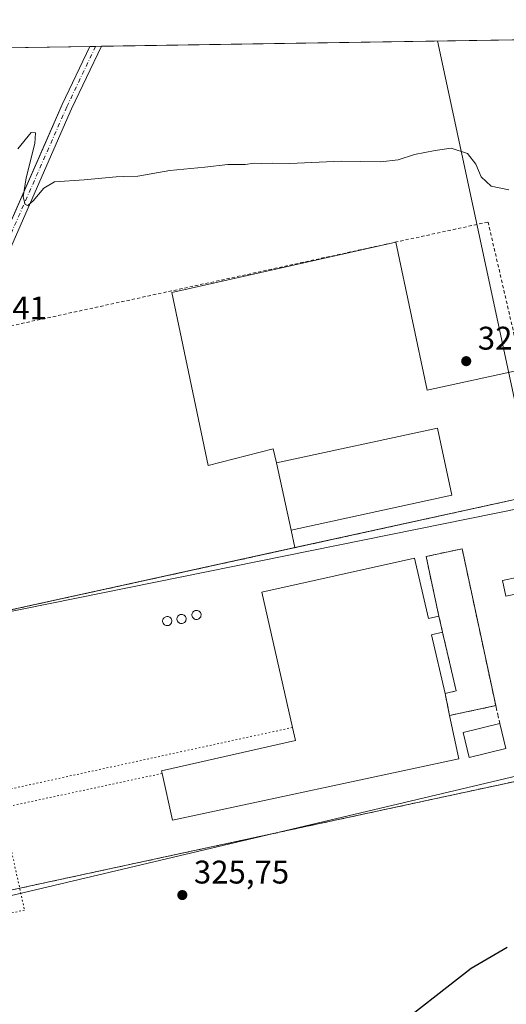
# Model space of a CAD drawing. Units: metres. Extents: x 608556 to 612039, y 4657546 to 4659925.
# Drawn here: x 611457 to 611606, y 4659624 to 4659925 of the extents above; entities that cross this region are included whole.
import ezdxf

# ---------------------------------------------------------------- set-up
doc = ezdxf.new("R2010")
doc.units = ezdxf.units.M
doc.header["$MEASUREMENT"] = 0
for name, pattern in [('DGN Style 2', [1.6480167562047852, 0.988810053722871, -0.6592067024819142]), ('DGN Style 3', [2.307223458686699, 1.648016756204785, -0.6592067024819142]), ('DGN Style 4', [2.6384748266838614, 1.318413404963828, -0.6592067024819142, 0.001648016756204785, -0.6592067024819142]), ('DGN Style 5', [1.1536117293433497, 0.4944050268614355, -0.6592067024819142])]:
    doc.linetypes.add(name, pattern=pattern)
for name, color, linetype, lineweight in [('Chimenea Cxs', 1, 'Continuous', 13), ('Comarca CxS', 21, 'Continuous', 0), ('Comunidad Autónoma CxS', 142, 'Continuous', 0), ('Cultivos herbáceos CxS', 92, 'Continuous', 0), ('Curva de nivel maestra', 30, 'Continuous', 30), ('Curva de nivel normal', 30, 'Continuous', 0), ('Edificación Cxs', 1, 'Continuous', 13), ('Edificación industrial Cxs', 135, 'Continuous', 13), ('Edificación ligera', 1, 'Continuous', 0), ('Edificación ligera Cxs', 1, 'Continuous', 0), ('Elemento construido esquema', 1, 'DGN Style 5', 0), ('Explanada Cxs', 7, 'Continuous', 0), ('Instalación de energía eléctrica Cxs', 135, 'Continuous', 0), ('Instalación de servicios públicos', 91, 'DGN Style 3', 0), ('Instalación de servicios públicos CxS', 91, 'Continuous', 0), ('Municipio CxS', 4, 'Continuous', 0), ('Muro lineal', 1, 'DGN Style 3', 13), ('Núcleo urbano CxS', 7, 'Continuous', 0), ('Pista no pavimentada Cxs', 111, 'Continuous', 0), ('Pista no pavimentada eje', 91, 'DGN Style 4', 0), ('Provincia CxS', 1, 'Continuous', 0), ('Punto de cota en terreno', 7, 'Continuous', 0), ('Recinto industrial CxS', 135, 'Continuous', 0), ('Rótulo de punto de cota en terreno', 7, 'Continuous', 0), ('Suelo desnudo CxS', 253, 'Continuous', 0), ('Tendido', 6, 'Continuous', 0), ('Valla', 7, 'DGN Style 2', 0)]:
    doc.layers.add(name, color=color, linetype=linetype, lineweight=lineweight)
doc.styles.add('Style-Arial', font='txt')

# ---------------------------------------------------------------- blocks, each defined once
blk = doc.blocks.new('*U5')
at = {"layer": 'Núcleo urbano CxS', "color": 7, "linetype": 'Continuous', "lineweight": 0}
blk.add_polyline3d([(611309.1109999996, 4659428.5953, 321.0146999999997), (611323.5741999998, 4659485.070499999, 321.8776999999973), (611337.7633999997, 4659537.697699999, 322.540399999998), (611354.8125999998, 4659595.5164, 323.0565999999963), (611361.5177999996, 4659616.6516, 323.5118999999977), (611367.7600999996, 4659636.3277, 323.7087999999931), (611651.3866999998, 4659703.4419, 325.4566999999952), (611634.4583000002, 4659780.273499999, 327.0396999999939), (611401.7567999996, 4659733.1645, 325.0766000000003), (611413.2450000001, 4659761.598900001, 326.4290000000037), (611421.1063999999, 4659781.056700001, 327.2048999999971), (611427.5537, 4659797.738299999, 327.8597000000009), (611442.9170000004, 4659837.4891, 329.001099999994), (611447.7903000005, 4659848.554500001, 329.2942999999942), (611466.1448999997, 4659890.2302, 330.3913999999932), (611469.9287, 4659898.821599999, 330.5935000000027), (611478.3931, 4659916.6217, 331.2174999999988), (611627.7998000003, 4659918.954100001, 331.2782000000007), (611635.7615, 4659884.451900001, 330.6064000000042), (611805.0538999997, 4659919.613299999, 332.5999000000011)], dxfattribs=at)
blk = doc.blocks.new('*U11')
at = {"layer": 'Cultivos herbáceos CxS', "color": 92, "linetype": 'Continuous', "lineweight": 0}
blk.add_polyline3d([(610034.6026, 4659894.083000001, 344.5350999999937), (611478.3931, 4659916.6217, 331.2174999999988), (611469.9287, 4659898.821599999, 330.5935000000027), (611466.1448999997, 4659890.2302, 330.3913999999932), (611447.7903000005, 4659848.554500001, 329.2942999999942), (611442.9170000004, 4659837.4891, 329.001099999994), (611427.5537, 4659797.738299999, 327.8597000000009), (611421.1063999999, 4659781.056700001, 327.2048999999971), (611413.2450000001, 4659761.598900001, 326.4290000000037), (611401.7567999996, 4659733.1645, 325.0766000000003), (611397.7078, 4659723.1428, 324.8439999999973), (611372.9223999997, 4659652.5997, 323.8323999999994), (611367.7600999996, 4659636.3277, 323.7087999999931), (611361.5177999996, 4659616.6516, 323.5118999999977), (611354.8125999998, 4659595.5164, 323.0565999999963), (611337.7633999997, 4659537.697699999, 322.540399999998), (611323.5741999998, 4659485.070499999, 321.8776999999973), (611309.1109999996, 4659428.5953, 321.0146999999997)], dxfattribs=at)
blk = doc.blocks.new('5PATER')
at = {"layer": 'Suelo desnudo CxS', "linetype": 'Continuous', "lineweight": 0}
h = blk.add_hatch(color=51, dxfattribs=at)
edge = h.paths.add_edge_path()
edge.add_ellipse((0, 0), major_axis=(-0.1095731443231308, -0.1110710700762829), ratio=0.9994222409660322, start_angle=0, end_angle=360)
blk = doc.blocks.new('*U19')
at = {"layer": 'Edificación industrial Cxs', "color": 135, "linetype": 'Continuous', "lineweight": 13, "elevation": 336.425000000003, "flags": 128}
blk.add_lwpolyline([(611592.3000999996, 4659762.950099999), (611602.5900999998, 4659714.960100001), (611588.4600999998, 4659711.9301), (611591.2901, 4659698.700099999), (611503.7401000002, 4659679.920100001), (611500.5201000003, 4659694.220100001), (611500.3400999998, 4659695.020099999), (611541.3000999996, 4659704.2401), (611540.3901000004, 4659708.280099999), (611531.0800999999, 4659749.6801), (611577.7701000003, 4659760.120100001), (611582.0000999998, 4659741.620100001), (611585.2001, 4659742.3101), (611581.2801000001, 4659760.590100001)], close=True, dxfattribs=at)
at = {"layer": 'Edificación industrial Cxs', "color": 135, "linetype": 'Continuous', "lineweight": 13}
blk.add_3dface([(611582.9600999998, 4659736.620100001, 336.4250000000029), (611587.1300999997, 4659718.690099999, 336.4250000000029), (611590.5000999998, 4659719.470100001, 336.4250000000029), (611586.3201000001, 4659737.4001, 336.4250000000029)], dxfattribs=at)

msp = doc.modelspace()

# ---------------------------------------------------------------- linework, layer by layer
at = {"layer": 'Chimenea Cxs', "color": 1, "linetype": 'Continuous', "lineweight": 13, "flags": 128}
for points, elevation in [([(611506.6501000002, 4659740.0701), (611506.3701, 4659740.0601), (611506.1001000004, 4659740.100099999), (611505.8400999998, 4659740.200099999), (611505.6001000004, 4659740.350099999), (611505.4001000002, 4659740.540100001), (611505.2401000002, 4659740.770099999), (611505.1300999997, 4659741.030099999), (611505.0701000001, 4659741.300100001), (611505.0701000001, 4659741.5801), (611505.1201, 4659741.850099999), (611505.2200999996, 4659742.110099999), (611505.3800999997, 4659742.340100001), (611505.5800999999, 4659742.540100001), (611505.8101000005, 4659742.690099999), (611506.0701000001, 4659742.800100001), (611506.3501000004, 4659742.850099999), (611506.4600999998, 4659742.850099999), (611506.7401000002, 4659742.8201), (611507.0000999998, 4659742.7401), (611507.2500999998, 4659742.610099999), (611507.4600999998, 4659742.4301), (611507.6401000004, 4659742.210100001), (611507.7600999996, 4659741.960100001), (611507.8400999998, 4659741.690099999), (611507.8601000002, 4659741.4101), (611507.8201000001, 4659741.130100001), (611507.7301000003, 4659740.870100001), (611507.5900999998, 4659740.630100001), (611507.4001000002, 4659740.420100001), (611507.1801000005, 4659740.2501), (611506.9200999998, 4659740.140100001)], 329.683600000004), ([(611511.2401000002, 4659741.3201), (611510.9600999998, 4659741.3101), (611510.6901000004, 4659741.350099999), (611510.4301000005, 4659741.450099999), (611510.1901000004, 4659741.600099999), (611509.9901000002, 4659741.790100001), (611509.8300999999, 4659742.020099999), (611509.7200999996, 4659742.280099999), (611509.6601, 4659742.550100001), (611509.6601, 4659742.8301), (611509.7100999998, 4659743.100099999), (611509.8101000005, 4659743.360099999), (611509.9700999996, 4659743.590100001), (611510.1700999998, 4659743.790100001), (611510.4001000002, 4659743.940099999), (611510.6601, 4659744.050100001), (611510.9401000004, 4659744.100099999), (611511.0500999996, 4659744.100099999), (611511.3300999999, 4659744.0701), (611511.5900999998, 4659743.9901), (611511.8400999998, 4659743.860099999), (611512.0500999996, 4659743.6801), (611512.2301000003, 4659743.460100001), (611512.3501000004, 4659743.210100001), (611512.4301000005, 4659742.940099999), (611512.4501, 4659742.6601), (611512.4101, 4659742.380100001), (611512.3201000001, 4659742.120100001), (611512.1801000005, 4659741.880100001), (611511.9901000002, 4659741.670100001), (611511.7701000003, 4659741.5001), (611511.5100999996, 4659741.390100001)], 329.4349999999975), ([(611502.2701000003, 4659739.440099999), (611501.9901000002, 4659739.4301), (611501.7200999996, 4659739.470100001), (611501.4600999998, 4659739.5701), (611501.2200999996, 4659739.720100001), (611501.0201000003, 4659739.9101), (611500.8601000002, 4659740.140100001), (611500.7500999998, 4659740.4001), (611500.6901000004, 4659740.670100001), (611500.6901000004, 4659740.950099999), (611500.7401000002, 4659741.220100001), (611500.8400999998, 4659741.4801), (611501.0000999998, 4659741.710100001), (611501.2001, 4659741.9101), (611501.4301000005, 4659742.0601), (611501.6901000004, 4659742.170100001), (611501.9700999996, 4659742.220100001), (611502.0800999999, 4659742.220100001), (611502.3601000002, 4659742.190099999), (611502.6201, 4659742.110099999), (611502.8701, 4659741.9801), (611503.0800999999, 4659741.800100001), (611503.2600999996, 4659741.5801), (611503.3800999997, 4659741.3301), (611503.4600999998, 4659741.0601), (611503.4801000003, 4659740.780099999), (611503.4401000004, 4659740.5001), (611503.3501000004, 4659740.2401), (611503.2100999998, 4659740.0001), (611503.0201000003, 4659739.790100001), (611502.8000999996, 4659739.620100001), (611502.5401, 4659739.5101)], 328.4830999999975)]:
    msp.add_lwpolyline(points, close=True, dxfattribs=dict(at, elevation=elevation))
at = {"layer": 'Chimenea Cxs', "color": 1, "linetype": 'Continuous', "lineweight": 13}
for points in [[(611506.6501000002, 4659740.0701, 328.710699999996), (611506.3701, 4659740.0601, 328.672900000005), (611506.1001000004, 4659740.100099999, 328.651199999993), (611505.8400999998, 4659740.200099999, 328.6460999999982), (611505.6001000004, 4659740.350099999, 328.6539000000048), (611505.4001000002, 4659740.540100001, 328.6735999999946), (611505.2401000002, 4659740.770099999, 328.7050000000018), (611505.1300999997, 4659741.030099999, 328.7482000000018), (611505.0701000001, 4659741.300100001, 328.8000999999931), (611505.0701000001, 4659741.5801, 328.8650999999954), (611505.1201, 4659741.850099999, 328.9389999999985), (611505.2200999996, 4659742.110099999, 329.0243000000046), (611505.3800999997, 4659742.340100001, 329.1203999999998), (611505.5800999999, 4659742.540100001, 329.1937999999937), (611505.8101000005, 4659742.690099999, 329.179999999993), (611506.0701000001, 4659742.800100001, 329.1907999999967), (611506.3501000004, 4659742.850099999, 329.2351000000053), (611506.4600999998, 4659742.850099999, 329.2624000000069), (611506.7401000002, 4659742.8201, 329.3478999999934), (611507.0000999998, 4659742.7401, 329.456600000005), (611507.2500999998, 4659742.610099999, 329.5924999999988), (611507.4600999998, 4659742.4301, 329.6836000000039), (611507.6401000004, 4659742.210100001, 329.5978999999934), (611507.7600999996, 4659741.960100001, 329.4967000000034), (611507.8400999998, 4659741.690099999, 329.3950999999943), (611507.8601000002, 4659741.4101, 329.2958000000072), (611507.8201000001, 4659741.130100001, 329.1992999999929), (611507.7301000003, 4659740.870100001, 329.109500000006), (611507.5900999998, 4659740.630100001, 329.0240999999951), (611507.4001000002, 4659740.420100001, 328.9318999999959), (611507.1801000005, 4659740.2501, 328.8399999999965), (611506.9200999998, 4659740.140100001, 328.7678000000014), (611506.6501000002, 4659740.0701, 328.710699999996)], [(611511.2401000002, 4659741.3201, 329.107600000003), (611510.9600999998, 4659741.3101, 329.1190999999963), (611510.6901000004, 4659741.350099999, 329.138300000006), (611510.4301000005, 4659741.450099999, 329.1698000000033), (611510.1901000004, 4659741.600099999, 329.2134999999981), (611509.9901000002, 4659741.790100001, 329.2673999999971), (611509.8300999999, 4659742.020099999, 329.331600000005), (611509.7200999996, 4659742.280099999, 329.4021999999969), (611509.6601, 4659742.550100001, 329.4349999999977), (611509.6601, 4659742.8301, 329.290599999993), (611509.7100999998, 4659743.100099999, 329.1462000000029), (611509.8101000005, 4659743.360099999, 329.0026000000071), (611509.9700999996, 4659743.590100001, 328.8701000000001), (611510.1700999998, 4659743.790100001, 328.7510000000038), (611510.4001000002, 4659743.940099999, 328.6564000000071), (611510.6601, 4659744.050100001, 328.5807000000059), (611510.9401000004, 4659744.100099999, 328.5338000000047), (611511.0500999996, 4659744.100099999, 328.5250999999989), (611511.3300999999, 4659744.0701, 328.5170000000071), (611511.5900999998, 4659743.9901, 328.5334000000003), (611511.8400999998, 4659743.860099999, 328.5727000000043), (611512.0500999996, 4659743.6801, 328.636599999998), (611512.2301000003, 4659743.460100001, 328.7195999999968), (611512.3501000004, 4659743.210100001, 328.820000000007), (611512.4301000005, 4659742.940099999, 328.9321999999956), (611512.4501, 4659742.6601, 329.0546999999933), (611512.4101, 4659742.380100001, 329.1229000000022), (611512.3201000001, 4659742.120100001, 329.114499999996), (611512.1801000005, 4659741.880100001, 329.1088000000018), (611511.9901000002, 4659741.670100001, 329.1049999999959), (611511.7701000003, 4659741.5001, 329.1021000000038), (611511.5100999996, 4659741.390100001, 329.1036000000022), (611511.2401000002, 4659741.3201, 329.107600000003)], [(611502.2701000003, 4659739.440099999, 328.0950000000012), (611501.9901000002, 4659739.4301, 328.0359000000026), (611501.7200999996, 4659739.470100001, 327.9824999999983), (611501.4600999998, 4659739.5701, 327.9345999999932), (611501.2200999996, 4659739.720100001, 327.8929000000062), (611501.0201000003, 4659739.9101, 327.8608999999997), (611500.8601000002, 4659740.140100001, 327.8383000000031), (611500.7500999998, 4659740.4001, 327.8271999999997), (611500.6901000004, 4659740.670100001, 327.827099999995), (611500.6901000004, 4659740.950099999, 327.8411000000052), (611500.7401000002, 4659741.220100001, 327.8666999999987), (611500.8400999998, 4659741.4801, 327.9045999999944), (611501.0000999998, 4659741.710100001, 327.9569000000047), (611501.2001, 4659741.9101, 328.019100000005), (611501.4301000005, 4659742.0601, 328.0872999999993), (611501.6901000004, 4659742.170100001, 328.1619000000064), (611501.9700999996, 4659742.220100001, 328.2382999999973), (611502.0800999999, 4659742.220100001, 328.2670000000071), (611502.3601000002, 4659742.190099999, 328.3375999999989), (611502.6201, 4659742.110099999, 328.3962999999931), (611502.8701, 4659741.9801, 328.4428999999946), (611503.0800999999, 4659741.800100001, 328.4710000000051), (611503.2600999996, 4659741.5801, 328.4830999999977), (611503.3800999997, 4659741.3301, 328.4747999999963), (611503.4600999998, 4659741.0601, 328.4529000000039), (611503.4801000003, 4659740.780099999, 328.4171999999962), (611503.4401000004, 4659740.5001, 328.3718999999983), (611503.3501000004, 4659740.2401, 328.3239000000031), (611503.2100999998, 4659740.0001, 328.2752000000037), (611503.0201000003, 4659739.790100001, 328.2284999999974), (611502.8000999996, 4659739.620100001, 328.1875), (611502.5401, 4659739.5101, 328.1524999999965), (611502.2701000003, 4659739.440099999, 328.0950000000012)]]:
    msp.add_polyline3d(points, dxfattribs=at)
at = {"layer": 'Comarca CxS', "color": 21, "linetype": 'Continuous', "lineweight": 0, "flags": 128}
msp.add_lwpolyline([(610506.2326596869, 4657587.798172305), (608591.4600008018, 4657557.899983439), (608577.6553149322, 4658456.875740271), (608555.9400008024, 4659870.999983411), (612002.2800008253, 4659924.799983412), (612038.9000008265, 4657611.729983436)], close=True, dxfattribs=at)
at = {"layer": 'Comunidad Autónoma CxS', "color": 142, "linetype": 'Continuous', "lineweight": 0, "flags": 128}
msp.add_lwpolyline([(610506.2326596869, 4657587.798172305), (608591.4600008018, 4657557.899983439), (608577.6553149322, 4658456.875740271), (608555.9400008024, 4659870.999983411), (612002.2800008253, 4659924.799983412), (612038.9000008265, 4657611.729983436)], close=True, dxfattribs=at)
at = {"layer": 'Cultivos herbáceos CxS', "color": 92, "linetype": 'Continuous', "lineweight": 0, "extrusion": (0.01937535501036989, 0.000302464745625118, 0.999812234438697), "elevation": 13588.22675189021, "flags": 128}
msp.add_lwpolyline([(4649804.41917996, -683185.8480675836), (4649804.41917996, -684005.1758059878)], dxfattribs=at)
at = {"layer": 'Cultivos herbáceos CxS', "color": 92, "linetype": 'Continuous', "lineweight": 0}
msp.add_polyline3d([(611478.3931, 4659916.6218, 331.2174999999988), (611469.9287, 4659898.821599999, 330.5935000000027), (611466.1448999997, 4659890.2302, 330.3913999999932), (611447.7903000005, 4659848.554500001, 329.2942999999942), (611442.9170000004, 4659837.4891, 329.001099999994), (611427.5537, 4659797.738299999, 327.8597000000009), (611421.1063999999, 4659781.056700001, 327.2048999999971), (611413.2450000001, 4659761.598900001, 326.4290000000037), (611401.7567999996, 4659733.1645, 325.0766000000003)], dxfattribs=at)
at = {"layer": 'Curva de nivel maestra', "color": 30, "linetype": 'Continuous', "lineweight": 30, "elevation": 325, "flags": 128}
msp.add_lwpolyline([(611606.04, 4659640.9901), (611595.0800000001, 4659634.590100001), (611569.5199999996, 4659614.5101)], dxfattribs=at)
at = {"layer": 'Curva de nivel normal', "color": 30, "linetype": 'Continuous', "lineweight": 0, "elevation": 330, "flags": 128}
msp.add_lwpolyline([(611456.3600000005, 4659885.3301), (611460.4600000001, 4659890.2401), (611461.7599999999, 4659890.170100001), (611461.54, 4659886.9301), (611458.9100000003, 4659876.4301), (611458.0499999998, 4659870.630100001), (611458.6399999997, 4659868.290100001), (611459.4800000006, 4659867.9901), (611461.1100000005, 4659869.4001), (611464.3200000003, 4659873.2401), (611467.5800000001, 4659875.170100001), (611476.6500000004, 4659875.780099999), (611486.4699999997, 4659876.770099999), (611488.8399999999, 4659876.870100001), (611493.1100000005, 4659876.9001), (611502.8399999999, 4659878.710100001), (611513.6399999997, 4659879.6801), (611520.6399999997, 4659880.460100001), (611525.9699999997, 4659880.520099999), (611528.6399999997, 4659880.9001), (611530.9699999997, 4659880.8201), (611534.2999999998, 4659880.920100001), (611539.6299999999, 4659880.790100001), (611555.2999999998, 4659881.5601), (611567.2999999998, 4659881.3301), (611572.7300000006, 4659881.9001), (611577.7000000002, 4659883.550100001), (611584.0599999996, 4659884.8301), (611588.9600000001, 4659885.4901), (611593.9600000001, 4659883.8201), (611596.5099999999, 4659880.640100001), (611598.1699999999, 4659876.700099999), (611601.1799999997, 4659873.840100001), (611606.6200000001, 4659872.720100001)], dxfattribs=at)
at = {"layer": 'Edificación Cxs', "color": 1, "linetype": 'Continuous', "lineweight": 13}
msp.add_polyline3d([(611590.5000999998, 4659719.470100001, 333.892200000002), (611586.3201000001, 4659737.4001, 331.5630999999994), (611582.9600999998, 4659736.620100001, 332.831600000005), (611587.1300999997, 4659718.690099999, 334.3102000000072), (611590.5000999998, 4659719.470100001, 333.892200000002)], dxfattribs=at)
msp.add_3dface([(611590.5000999998, 4659719.470100001, 334.3102000000072), (611587.1300999997, 4659718.690099999, 334.3102000000072), (611582.9600999998, 4659736.620100001, 334.3102000000072), (611586.3201000001, 4659737.4001, 334.3102000000072)], dxfattribs=at)
at = {"layer": 'Edificación industrial Cxs', "color": 135, "linetype": 'Continuous', "lineweight": 13, "extrusion": (-0.0005465157819788882, 0.002528652350880992, 0.9999966536132952), "elevation": 11778.59007921631, "flags": 128}
msp.add_lwpolyline([(611540.0450532343, 4659753.790789899), (611535.6110242202, 4659774.306355488)], dxfattribs=at)
at = {"layer": 'Edificación industrial Cxs', "color": 135, "linetype": 'Continuous', "lineweight": 13, "extrusion": (-0.007444147618177297, 0.03471765249578802, 0.9993694358301242), "elevation": 157551.2927660957, "flags": 128}
msp.add_lwpolyline([(-1574939.425003589, -4425175.63472151), (-1574939.425003589, -4425126.522960818)], dxfattribs=at)
at = {"layer": 'Edificación industrial Cxs', "color": 135, "linetype": 'Continuous', "lineweight": 13}
for points in [[(611539.9561000001, 4659768.677300001, 329.8723999999929), (611589.1687000003, 4659779.3136, 329.3871000000072), (611584.7346999999, 4659799.829100001, 328.789300000004), (611535.5220999997, 4659789.1928, 329.8181000000041)], [(611540.3901000004, 4659708.280099999, 334.6901999999973), (611531.0800999999, 4659749.6801, 328.7992999999988), (611577.7701000003, 4659760.120100001, 329.1958000000013), (611582.0000999998, 4659741.620100001, 331.678700000004), (611585.2001, 4659742.3101, 331.2195999999968), (611581.2801000001, 4659760.590100001, 329.0570000000007), (611592.3000999996, 4659762.950099999, 328.2522999999928)], [(611590.5000999998, 4659719.470100001, 333.892200000002), (611586.3201000001, 4659737.4001, 331.5630999999994), (611582.9600999998, 4659736.620100001, 332.831600000005), (611587.1300999997, 4659718.690099999, 334.3102000000072), (611590.5000999998, 4659719.470100001, 333.892200000002)], [(611602.5900999998, 4659714.960100001, 329.9961000000039), (611588.4600999998, 4659711.9301, 335.4676000000036), (611591.2901, 4659698.700099999, 330.8454999999958), (611503.7401000002, 4659679.920100001, 330.2119999999995), (611500.5201000003, 4659694.220100001, 332.820200000002)], [(611500.5201000003, 4659694.220100001, 332.820200000002), (611500.3400999998, 4659695.020099999, 332.5804000000062), (611541.3000999996, 4659704.2401, 336.4250000000029), (611540.3901000004, 4659708.280099999, 334.6901999999973)]]:
    msp.add_polyline3d(points, dxfattribs=at)
msp.add_3dface([(611589.1687000003, 4659779.3136, 329.8723999999929), (611539.9561000001, 4659768.677300001, 329.8723999999929), (611535.5220999997, 4659789.1928, 329.8723999999929), (611584.7346999999, 4659799.829100001, 329.8723999999929)], dxfattribs=at)
at = {"layer": 'Edificación ligera', "color": 1, "linetype": 'Continuous', "lineweight": 0}
msp.add_polyline3d([(611615.2619000003, 4659750.5066, 327.2005000000063), (611605.6575999996, 4659748.4429, 326.8611999999994), (611604.6279999996, 4659753.234099999, 326.8684999999969), (611614.2324999999, 4659755.297800001, 327.4471999999951), (611615.2619000003, 4659750.5066, 327.2005000000063)], dxfattribs=at)
at = {"layer": 'Edificación ligera Cxs', "color": 1, "linetype": 'Continuous', "lineweight": 0, "extrusion": (0.01572065140017429, -0.06510400198024212, 0.9977546442115471), "elevation": -293422.9933810178, "flags": 128}
msp.add_lwpolyline([(1688261.025799026, 4376143.206833038), (1688261.025799026, 4376135.350187033)], dxfattribs=at)
at = {"layer": 'Edificación ligera Cxs', "color": 1, "linetype": 'Continuous', "lineweight": 0}
msp.add_polyline3d([(611605.6801000005, 4659701.850099999, 328.142200000002), (611594.4200999998, 4659699.130100001, 329.5969999999944), (611592.5800999999, 4659706.7601, 329.7660999999935), (611603.8400999998, 4659709.470100001, 328.668399999995)], dxfattribs=at)
for points in [[(611615.2619000003, 4659750.5066, 327.4471999999951), (611605.6575999996, 4659748.4429, 327.4471999999951), (611604.6279999996, 4659753.234099999, 327.4471999999951), (611614.2324999999, 4659755.297800001, 327.4471999999951)], [(611605.6801000005, 4659701.850099999, 329.7660999999935), (611594.4200999998, 4659699.130100001, 329.7660999999935), (611592.5800999999, 4659706.7601, 329.7660999999935), (611603.8400999998, 4659709.470100001, 329.7660999999935)]]:
    msp.add_3dface(points, dxfattribs=at)
at = {"layer": 'Elemento construido esquema', "color": 1, "linetype": 'DGN Style 5', "lineweight": 0}
for points in [[(611540.3901000004, 4659708.280099999, 334.6901999999973), (611446.4001000002, 4659687.790100001, 329.1949000000022), (611447.4401000004, 4659682.790100001, 330.4907999999996), (611453.4301000005, 4659655.610099999, 330.75), (611437.1001000004, 4659652.0101, 328.293399999995), (611522.5800999999, 4659258.790100001, 323.8047999999981), (611526.6700999998, 4659259.6801, 322.2473000000027), (611509.9301000005, 4659336.710100001, 326.8840999999957)], [(611500.5201000003, 4659694.220100001, 332.820200000002), (611451.5301000001, 4659683.690099999, 330.1720999999961), (611458.4200999998, 4659652.420100001, 329.3349000000017), (611442.0800999999, 4659648.8201, 329.5939999999973), (611459.0000999998, 4659570.9901, 328.1530000000057)]]:
    msp.add_polyline3d(points, dxfattribs=at)
at = {"layer": 'Explanada Cxs', "color": 7, "linetype": 'Continuous', "lineweight": 0, "extrusion": (-0.0003257893385542627, -7.133526091943335e-05, 0.9999999443862922), "elevation": -204.2905366415357, "flags": 128}
msp.add_lwpolyline([(611618.2642970415, 4659780.147383038), (611541.2305925607, 4659763.279982995)], dxfattribs=at)
at = {"layer": 'Explanada Cxs', "color": 7, "linetype": 'Continuous', "lineweight": 0, "extrusion": (0.0902242807307948, -0.4055018787418713, 0.909630587383375), "elevation": -1834069.138445437, "flags": 128}
msp.add_lwpolyline([(1608993.168130328, 4016803.197100786), (1608993.168130328, 4016809.272666642)], dxfattribs=at)
at = {"layer": 'Explanada Cxs', "color": 7, "linetype": 'Continuous', "lineweight": 0}
msp.add_polyline3d([(611539.9561000001, 4659768.677300001, 329.8723999999929), (611589.1687000003, 4659779.3136, 329.3871000000072), (611584.7346999999, 4659799.829100001, 328.789300000004), (611535.5220999997, 4659789.1928, 329.8181000000041), (611534.4768000003, 4659793.477399999, 327.7421999999933), (611514.6330000004, 4659788.450300001, 328.1478999999963), (611503.5204999996, 4659841.3671, 328.8674000000028), (611572.0477, 4659856.712900001, 329.1296000000002), (611581.5728000002, 4659811.4691, 327.7639999999956), (611610.6770000001, 4659817.8191, 328.4331999999995), (611613.3228000002, 4659804.060699999, 328.1785999999993), (611618.1901000004, 4659780.1501, 327.3748000000051), (611541.1563999997, 4659763.2827, 327.3484999999928)], close=True, dxfattribs=at)
for points in [[(611535.5220999997, 4659789.1928, 329.8181000000041), (611534.4768000003, 4659793.477399999, 327.7421999999933), (611514.6330000004, 4659788.450300001, 328.1478999999963), (611503.5204999996, 4659841.3671, 328.8674000000028), (611572.0477, 4659856.712900001, 329.1296000000002), (611581.5728000002, 4659811.4691, 327.7639999999956), (611610.6770000001, 4659817.8191, 328.4331999999995)], [(611539.9561000001, 4659768.677300001, 329.8723999999929), (611589.1687000003, 4659779.3136, 329.3871000000072), (611584.7346999999, 4659799.829100001, 328.789300000004), (611535.5220999997, 4659789.1928, 329.8181000000041)]]:
    msp.add_polyline3d(points, dxfattribs=at)
at = {"layer": 'Instalación de energía eléctrica Cxs', "color": 135, "linetype": 'Continuous', "lineweight": 0, "extrusion": (-0.0003257893385542627, -7.133526091943335e-05, 0.9999999443862922), "elevation": -204.2905366415357, "flags": 128}
msp.add_lwpolyline([(611541.2305925607, 4659763.279982995), (611618.2642970415, 4659780.147383038)], dxfattribs=at)
msp.add_lwpolyline([(611541.2305925607, 4659763.279982995), (611618.2642970415, 4659780.147383038)], dxfattribs=at)
at = {"layer": 'Instalación de energía eléctrica Cxs', "color": 135, "linetype": 'Continuous', "lineweight": 0}
msp.add_polyline3d([(611435.9199999999, 4659654.57, 327.3931000000011), (611374.0099999999, 4659640.800000001, 325.2373999999982), (611386.0867, 4659676.191299999, 326.3469000000041), (611386.1898999996, 4659676.489800001, 326.3693000000058), (611386.2589999996, 4659676.502499999, 326.3941999999952), (611386.4341000002, 4659676.534299999, 326.4575000000041), (611389.8827000001, 4659677.160900001, 327.0348999999987), (611393.0700000003, 4659677.74, 327.2912999999971), (611401.9008999999, 4659702.647100001, 326.670499999993), (611409.1100000005, 4659722.980000001, 327.0835999999982), (611406.5999999996, 4659733.82, 326.2945000000037), (611618.1900000004, 4659780.15, 327.3748000000051), (611630.9699999997, 4659722.83, 327.0256999999983), (611632.3700000001, 4659716.560000001, 327.2088999999978), (611636.5499999998, 4659697.800000001, 326.3349000000017), (611545.3894999997, 4659678.157500001, 326.6230999999971), (611456.9479, 4659659.1009, 329.4567999999999), (611452.8550000006, 4659658.219000001, 330.648000000001)], close=True, dxfattribs=at)
for points in [[(611393.0701000001, 4659677.7401, 327.2912999999971), (611401.9009999996, 4659702.647100001, 326.670499999993), (611409.1101000002, 4659722.9801, 327.0835999999982), (611406.6001000004, 4659733.8201, 326.2945000000037), (611541.1563999997, 4659763.2827, 327.3484999999928)], [(611632.3701, 4659716.5601, 327.2088999999978), (611636.5500999996, 4659697.800100001, 326.3349000000017), (611545.3894999997, 4659678.157600001, 326.6230999999971), (611456.948, 4659659.101, 329.4567999999999)]]:
    msp.add_polyline3d(points, dxfattribs=at)
at = {"layer": 'Instalación de servicios públicos', "color": 91, "linetype": 'DGN Style 3', "lineweight": 0}
msp.add_polyline3d([(611602.5900999998, 4659714.960100001, 329.9961000000039), (611588.4600999998, 4659711.9301, 335.4676000000036), (611587.1300999997, 4659718.690099999, 334.3102000000072), (611590.5000999998, 4659719.470100001, 333.892200000002), (611586.3201000001, 4659737.4001, 331.5630999999994), (611585.2001, 4659742.3101, 331.2195999999968), (611581.2801000001, 4659760.590100001, 329.0570000000007), (611592.3000999996, 4659762.950099999, 328.2522999999928), (611602.5900999998, 4659714.960100001, 329.9961000000039)], dxfattribs=at)
at = {"layer": 'Instalación de servicios públicos CxS', "color": 91, "linetype": 'Continuous', "lineweight": 0}
msp.add_polyline3d([(611602.5900999998, 4659714.960100001, 329.9961000000039), (611588.4600999998, 4659711.9301, 335.4676000000036), (611587.1300999997, 4659718.690099999, 334.3102000000072), (611590.5000999998, 4659719.470100001, 333.892200000002), (611586.3201000001, 4659737.4001, 331.5630999999994), (611585.2001, 4659742.3101, 331.2195999999968), (611581.2801000001, 4659760.590100001, 329.0570000000007), (611592.3000999996, 4659762.950099999, 328.2522999999928)], close=True, dxfattribs=at)
at = {"layer": 'Municipio CxS', "color": 4, "linetype": 'Continuous', "lineweight": 0, "flags": 128}
msp.add_lwpolyline([(608555.9400008024, 4659870.999983411), (612002.2800008253, 4659924.799983412), (612038.9000008265, 4657611.729983436)], dxfattribs=at)
at = {"layer": 'Muro lineal', "color": 1, "linetype": 'DGN Style 3', "lineweight": 13, "extrusion": (0.01459611805760342, -0.04328762208502382, 0.9989560226115426), "elevation": -192453.7238937975, "flags": 128}
msp.add_lwpolyline([(2068417.242525405, 4215645.188897305), (2068415.209329078, 4215626.056725743), (2068211.283456987, 4215649.221100968)], dxfattribs=at)
at = {"layer": 'Muro lineal', "color": 1, "linetype": 'DGN Style 3', "lineweight": 13, "extrusion": (0.05095239468558094, -0.2237829174590715, 0.973306251561815), "elevation": -1011280.804470239, "flags": 128}
msp.add_lwpolyline([(1630819.966001688, 4290074.442185646), (1630819.966001688, 4290068.65725805)], dxfattribs=at)
at = {"layer": 'Muro lineal', "color": 1, "linetype": 'DGN Style 3', "lineweight": 13}
msp.add_polyline3d([(611630.9700999996, 4659722.8301, 327.0255999999936), (611618.1901000004, 4659780.1501, 327.3748000000051), (611406.6001000004, 4659733.8201, 326.2945000000037), (611409.1101000002, 4659722.9801, 327.0835999999982), (611393.0701000001, 4659677.7401, 327.2912999999971), (611386.1901000004, 4659676.4901, 326.3693000000058)], dxfattribs=at)
at = {"layer": 'Núcleo urbano CxS', "color": 7, "linetype": 'Continuous', "lineweight": 0, "extrusion": (0.0006773178562862457, 1.057343069175324e-05, 0.9999997705643358), "elevation": 794.9166822341315, "flags": 128}
msp.add_lwpolyline([(611481.5981225773, 4659916.669255489), (611607.3577514386, 4659918.632455487)], dxfattribs=at)
at = {"layer": 'Núcleo urbano CxS', "color": 7, "linetype": 'Continuous', "lineweight": 0, "extrusion": (-0.07233105440671221, -0.001124022525780252, 0.9973800454900704), "elevation": -49136.37844578896, "flags": 128}
msp.add_lwpolyline([(-4649852.850731025, 682043.2097183593), (-4649852.850731025, 682044.9971164765)], dxfattribs=at)
at = {"layer": 'Núcleo urbano CxS', "color": 7, "linetype": 'Continuous', "lineweight": 0, "extrusion": (-0.07308106782215339, -0.001140805630700464, 0.9973253511710644), "elevation": -49673.22277360087, "flags": 128}
msp.add_lwpolyline([(-4649804.869488457, 682333.1604506086), (-4649804.869488458, 682334.9527621607)], dxfattribs=at)
at = {"layer": 'Núcleo urbano CxS', "color": 7, "linetype": 'Continuous', "lineweight": 0}
for points in [[(611478.3931, 4659916.6218, 331.2174999999988), (611469.9287, 4659898.821599999, 330.5935000000027), (611466.1448999997, 4659890.2302, 330.3913999999932), (611447.7903000005, 4659848.554500001, 329.2942999999942), (611442.9170000004, 4659837.4891, 329.001099999994), (611427.5537, 4659797.738299999, 327.8597000000009), (611421.1063999999, 4659781.056700001, 327.2048999999971), (611413.2450000001, 4659761.598900001, 326.4290000000037), (611401.7567999996, 4659733.1645, 325.0766000000003)], [(611367.7600999996, 4659636.3277, 323.7087999999931), (611651.3866999998, 4659703.4419, 325.4566999999952), (611634.4583000002, 4659780.273499999, 327.0396999999939), (611401.7567999996, 4659733.1645, 325.0766000000003)]]:
    msp.add_polyline3d(points, dxfattribs=at)
msp.add_polyline3d([(611367.7600999996, 4659636.3277, 323.7087999999931), (611372.9223999997, 4659652.5997, 323.8323999999994), (611397.7078, 4659723.1428, 324.8439999999973), (611401.7567999996, 4659733.1645, 325.0766000000003), (611634.4583000002, 4659780.273499999, 327.0396999999939), (611651.3866999998, 4659703.4419, 325.4566999999952)], close=True, dxfattribs=at)
at = {"layer": 'Pista no pavimentada Cxs', "color": 111, "linetype": 'Continuous', "lineweight": 0, "extrusion": (0.001820333128876504, 2.840207156838131e-05, 0.9999983427889381), "elevation": 1576.900012474391, "flags": 128}
msp.add_lwpolyline([(611476.7765395403, 4659916.578892298), (611480.3464454573, 4659916.634592298)], dxfattribs=at)
at = {"layer": 'Pista no pavimentada Cxs', "color": 111, "linetype": 'Continuous', "lineweight": 0}
msp.add_polyline3d([(611292.0811000001, 4659336.490700001, 320.0296999999992), (611282.1350999996, 4659286.443299999, 318.695200000002), (611278.9965000004, 4659287.067100001, 318.7048999999971), (611288.9473000001, 4659337.1383, 320.0146999999997), (611305.7839000003, 4659415.603499999, 321.1242999999959), (611323.5743000006, 4659485.070499999, 322.0354999999981), (611337.7635000005, 4659537.697699999, 322.6855000000069), (611354.8126999997, 4659595.5165, 323.2540000000009), (611372.9225000005, 4659652.5997, 324.3947000000044), (611397.7078999998, 4659723.142899999, 325.3016000000061), (611421.1064999999, 4659781.056700001, 327.4205999999977), (611442.9171000002, 4659837.4891, 329.1904000000068), (611469.9287, 4659898.821699999, 330.733699999997), (611478.3931, 4659916.6217, 331.4548999999971), (611481.9628999997, 4659916.677400001, 331.4483999999939), (611472.8384999996, 4659897.489499999, 330.805600000007), (611445.8753000004, 4659836.2667, 329.1358000000037), (611424.0824999996, 4659779.8805, 327.4897999999957), (611400.7024999997, 4659722.012499999, 325.4149999999936), (611375.9578999998, 4659651.585300001, 325.6438999999955), (611357.8727000002, 4659594.5801, 323.4078000000009), (611340.8435000004, 4659536.828500001, 322.6144000000059), (611326.6693000002, 4659484.257099999, 322.0283000000054), (611308.8995000003, 4659414.8705, 321.1684999999998)], close=True, dxfattribs=at)
for points in [[(611292.0811000001, 4659336.490700001, 320.0296999999992), (611282.1350999996, 4659286.443299999, 318.695200000002), (611278.9965000004, 4659287.067100001, 318.7048999999971), (611288.9473000001, 4659337.1383, 320.0146999999997), (611305.7839000003, 4659415.603499999, 321.1242999999959), (611323.5743000006, 4659485.070499999, 322.0354999999981), (611337.7635000005, 4659537.697699999, 322.6855000000069), (611354.8126999997, 4659595.5165, 323.2540000000009), (611372.9225000005, 4659652.5997, 324.3947000000044), (611397.7078999998, 4659723.142899999, 325.3016000000061), (611421.1064999999, 4659781.056700001, 327.4205999999977), (611442.9171000002, 4659837.4891, 329.1904000000068), (611469.9287, 4659898.821699999, 330.733699999997), (611478.3930000003, 4659916.6218, 331.4548999999971)], [(611481.9628999997, 4659916.6775, 331.4483999999939), (611472.8384999996, 4659897.489499999, 330.805600000007), (611445.8753000004, 4659836.2667, 329.1358000000037), (611442.9397, 4659828.6711, 328.8561000000045)]]:
    msp.add_polyline3d(points, dxfattribs=at)
at = {"layer": 'Pista no pavimentada eje', "color": 91, "linetype": 'DGN Style 4', "lineweight": 0}
msp.add_polyline3d([(611480.1755999997, 4659916.649499999, 331.4514000000054), (611471.3837000001, 4659898.1555, 330.7856000000029), (611444.3960999995, 4659836.877900001, 329.165599999993), (611422.5944999997, 4659780.468699999, 327.5034000000014), (611399.2050999999, 4659722.5777, 325.3410000000004), (611374.4401000004, 4659652.092499999, 325.0176000000066), (611356.3426999999, 4659595.0483, 323.3573000000033), (611339.3035000004, 4659537.2631, 322.6486000000005), (611325.1217, 4659484.663899999, 322.0377000000008), (611307.3416999998, 4659415.2371, 321.3720999999932), (611290.5141000003, 4659336.8145, 320.0313000000024), (611280.5657000003, 4659286.755100001, 318.696100000001)], dxfattribs=at)
at = {"layer": 'Provincia CxS', "color": 1, "linetype": 'Continuous', "lineweight": 0, "flags": 128}
msp.add_lwpolyline([(610506.2326596869, 4657587.798172305), (608591.4600008018, 4657557.899983439), (608577.6553149322, 4658456.875740271), (608555.9400008024, 4659870.999983411), (612002.2800008253, 4659924.799983412), (612038.9000008265, 4657611.729983436)], close=True, dxfattribs=at)
at = {"layer": 'Recinto industrial CxS', "color": 135, "linetype": 'Continuous', "lineweight": 0, "extrusion": (-0.0001995385232239393, -3.114784674785815e-06, 0.9999999800873378), "elevation": 194.9195484919765, "flags": 128}
msp.add_lwpolyline([(611482.0168634563, 4659916.678129738), (611607.7764659617, 4659918.641229738)], dxfattribs=at)
at = {"layer": 'Recinto industrial CxS', "color": 135, "linetype": 'Continuous', "lineweight": 0, "extrusion": (0.001962946443881683, 3.050242062855268e-05, 0.9999980729535738), "elevation": 1673.892335212981, "flags": 128}
msp.add_lwpolyline([(611476.5643089891, 4659916.57291002), (611478.3469124247, 4659916.60061002)], dxfattribs=at)
at = {"layer": 'Recinto industrial CxS', "color": 135, "linetype": 'Continuous', "lineweight": 0, "extrusion": (0.001678095277327149, 2.628918986484937e-05, 0.9999985916515678), "elevation": 1480.07836160756, "flags": 128}
msp.add_lwpolyline([(611478.758427127, 4659916.612200222), (611480.5457296447, 4659916.640200223)], dxfattribs=at)
at = {"layer": 'Recinto industrial CxS', "color": 135, "linetype": 'Continuous', "lineweight": 0}
for points in [[(611309.1109999996, 4659428.5953, 321.491399999999), (611323.5741999998, 4659485.070499999, 322.0354999999981), (611337.7633999997, 4659537.697699999, 322.6855000000069), (611354.8125999998, 4659595.5164, 323.2540000000009), (611361.5177999996, 4659616.6516, 323.7681000000011), (611367.7600999996, 4659636.3277, 323.9784000000073), (611372.9223999997, 4659652.5997, 324.3947000000044), (611397.7078, 4659723.1428, 325.3015000000014), (611401.7567999996, 4659733.1645, 325.4162000000069), (611413.2450000001, 4659761.598900001, 326.7439000000013), (611421.1063999999, 4659781.056700001, 327.4205999999977), (611427.5537, 4659797.738299999, 328.0813000000053), (611442.9170000004, 4659837.4891, 329.1904000000068), (611447.7903000005, 4659848.554500001, 329.4391999999934), (611466.1448999997, 4659890.2302, 330.4863000000041), (611469.9287, 4659898.821599999, 330.733699999997), (611478.3931, 4659916.6217, 331.4548999999971), (611918.0384999998, 4659923.4849, 332.0130000000063)], [(611278.9965000004, 4659287.067100001, 318.7048999999971), (611280.5099, 4659294.682200001, 319.409799999994), (611288.9473000001, 4659337.1383, 320.0146999999997), (611301.5624000002, 4659395.929500001, 320.9992000000057), (611305.7839000003, 4659415.603499999, 321.1242999999959), (611309.1111000003, 4659428.5953, 321.491399999999), (611323.5743000006, 4659485.070499999, 322.0354999999981), (611337.7635000005, 4659537.697699999, 322.6855000000069), (611354.8126999997, 4659595.5165, 323.2540000000009), (611361.5179000003, 4659616.6516, 323.7681000000011), (611367.7602000004, 4659636.3277, 323.9784000000073), (611372.9225000005, 4659652.5997, 324.3947000000044), (611397.7078999998, 4659723.142899999, 325.3016000000061), (611401.7569000004, 4659733.1645, 325.4162000000069), (611413.2451, 4659761.598900001, 326.7439000000013), (611421.1064999999, 4659781.056700001, 327.4205999999977), (611427.5537999999, 4659797.738299999, 328.0813000000053), (611442.9171000002, 4659837.4891, 329.1904000000068), (611447.7904000003, 4659848.554500001, 329.4391999999934), (611466.1448999997, 4659890.2302, 330.4863000000041), (611469.9287, 4659898.821699999, 330.733699999997), (611478.3930000003, 4659916.6218, 331.4548999999971)]]:
    msp.add_polyline3d(points, dxfattribs=at)
at = {"layer": 'Tendido', "color": 6, "linetype": 'Continuous', "lineweight": 0}
msp.add_polyline3d([(611584.7956999998, 4659918.2827, 332.0429000000004), (611636.6299999999, 4659677.109999999, 339.4860000000044), (611730.4600000001, 4659244.480000001, 340.6114999999991), (611809.1179000001, 4658885.706300001, 327.4314000000013), (611894.6416999997, 4658490.030099999, 333.3932999999961), (611960.1333, 4658185.559900001, 319.1542000000045), (612018.7767000003, 4657897.950099999, 319.2685999999958)], dxfattribs=at)
at = {"layer": 'Valla', "color": 7, "linetype": 'DGN Style 2', "lineweight": 0}
msp.add_polyline3d([(611442.9396000003, 4659828.6711, 328.8561000000045), (611600.2523999996, 4659862.904200001, 330.4474999999948), (611610.6770000001, 4659817.8191, 328.4331999999995), (611613.3228000002, 4659804.060699999, 328.1785999999993), (611618.1901000004, 4659780.1501, 327.3748000000051)], dxfattribs=at)

# ---------------------------------------------------------------- block references
at = {"layer": 'Cultivos herbáceos CxS', "color": 92, "linetype": 'Continuous', "lineweight": 0}
msp.add_blockref('*U11', (0, 0), dxfattribs=at)
at = {"layer": 'Edificación industrial Cxs', "color": 135, "linetype": 'Continuous', "lineweight": 13}
msp.add_blockref('*U19', (0, 0), dxfattribs=at)
at = {"layer": 'Núcleo urbano CxS', "color": 7, "linetype": 'Continuous', "lineweight": 0}
msp.add_blockref('*U5', (0, 0), dxfattribs=at)
at = {"layer": 'Punto de cota en terreno', "color": 7, "linetype": 'Continuous', "lineweight": 0, "xscale": 10, "yscale": 10, "zscale": 10}
for p in [(611593.5700000003, 4659820.34, 328.0399999999936), (611506.7100000001, 4659657.01, 325.75)]:
    msp.add_blockref('5PATER', p, dxfattribs=at)

# ---------------------------------------------------------------- texts
at = {"layer": 'Rótulo de punto de cota en terreno', "color": 7, "linetype": 'Continuous', "lineweight": 0, "style": 'Style-Arial'}
for s, p in [('328,41', (611436.1277999999, 4659833.107799999)), ('328,04', (611597.0977999996, 4659823.867799999)), ('325,75', (611510.2378000002, 4659660.537799999))]:
    msp.add_text(s, height=7.000000000000002, dxfattribs=at).set_placement(p)

doc.saveas('drawing.dxf')
